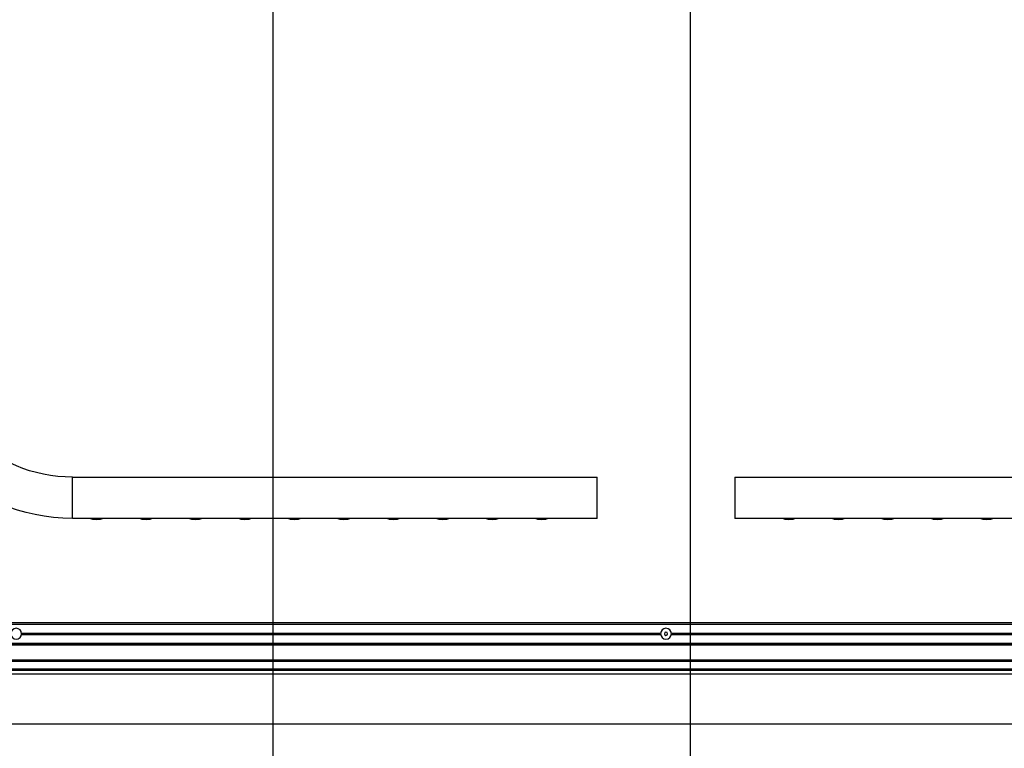
# Paper-space layout 'Layout2' of a CAD drawing. Units: millimetres. Extents: x 853 to 1273, y 33 to 330.
# Drawn here: x 1071 to 1099, y 248 to 270 of the extents above; entities that cross this region are included whole.
import ezdxf

# ---------------------------------------------------------------- set-up
doc = ezdxf.new("R2010")
doc.units = ezdxf.units.MM
doc.layers.add('BinarioPianta', color=7, linetype='Continuous')
doc.layers.add('Pianta', color=140, linetype='Continuous')

# ---------------------------------------------------------------- blocks, each defined once
blk = doc.blocks.new('1050X850_A_SML')
at = {"color": 7, "linetype": 'Continuous'}
for p, q in [((-50, -931.7), (-432, -931.7)), ((-50, -931.7), (-50, -946.7)), ((432, -931.7), (50, -931.7)), ((50, -961.7), (50, -931.7)), ((-50, -946.7), (-50, -961.7)), ((-432, -961.7), (-50, -961.7)), ((50, -961.7), (432, -961.7)), ((-508, -1037.7), (508, -1037.7)), ((-3.9, -1045.2), (-469.1, -1045.2)), ((-3.9, -1046.2), (-469.1, -1046.2)), ((-3.93, -1045.7), (-469.07, -1045.7)), ((469.1, -1045.2), (3.9, -1045.2)), ((469.1, -1046.2), (3.9, -1046.2)), ((469.07, -1045.7), (3.93, -1045.7)), ((508.5, -1052.7), (-508.5, -1052.7)), ((508.5, -1053.2), (-508.5, -1053.2)), ((508.5, -1053.7), (-508.5, -1053.7)), ((508.5, -1064.7), (-508.5, -1064.7)), ((508.5, -1065.2), (-508.5, -1065.2)), ((508.5, -1065.7), (-508.5, -1065.7)), ((-506.5, -1071.5), (506.5, -1071.5)), ((506.5, -1075), (-506.5, -1075))]:
    blk.add_line(p, q, dxfattribs=at)
at = {"color": 8, "linetype": 'Continuous'}
for p, q in [((432, -961.7), (432, -931.7)), ((508.5, -1038.7), (-508.5, -1038.7)), ((-503.5, -1072.5), (503.5, -1072.5))]:
    blk.add_line(p, q, dxfattribs=at)
blk.add_lwpolyline([(-527.64, -1044.64), (-527.64, -1101.7), (-524.71, -1108.77), (-517.64, -1111.7), (517.64, -1111.7), (524.71, -1108.77), (527.64, -1101.7), (527.64, -1044.64)])
at = {"color": 7, "linetype": 'Continuous'}
for centre, radius in [((0, -1045.7), 3.93), ((0, -1045.7), 1.2), ((473, -1045.7), 3.93)]:
    blk.add_circle(centre, radius, dxfattribs=at)
for centre, radius, start, end in [((432, -826.7), 105, 270, 0), ((432, -826.7), 135, 270, 0), ((-233.5, -947.7), 15, 248.96053, 291.03947), ((-197.5, -947.7), 15, 248.96053, 291.03947), ((-161.5, -947.7), 15, 248.96053, 291.03947), ((-125.5, -947.7), 15, 248.96053, 291.03947), ((-89.5, -947.7), 15, 248.96053, 291.03947), ((90.5, -947.7), 15, 248.96053, 291.03947), ((126.5, -947.7), 15, 248.96053, 291.03947), ((162.5, -947.7), 15, 248.96053, 291.03947), ((198.5, -947.7), 15, 248.96053, 291.03947), ((234.5, -947.7), 15, 248.96053, 291.03947), ((270.5, -947.7), 15, 248.96053, 291.03947), ((306.5, -947.7), 15, 248.96053, 291.03947), ((342.5, -947.7), 15, 248.96053, 291.03947), ((378.5, -947.7), 15, 248.96053, 291.03947), ((414.5, -947.7), 15, 248.96053, 291.03947)]:
    blk.add_arc(centre, radius, start, end, dxfattribs=at)

psp = doc.layouts.new('Layout2')

# ---------------------------------------------------------------- linework, layer by layer
at = {"layer": 'Pianta', "lineweight": -3}
for p, q in [((1078.178, 298.877), (1078.178, 220.917)), ((1090.331, 298.877), (1090.331, 220.917))]:
    psp.add_line(p, q, dxfattribs=at)

# ---------------------------------------------------------------- block references
at = {"layer": 'BinarioPianta', "lineweight": -3, "xscale": -0.04, "yscale": 0.04, "zscale": 0.04}
psp.add_blockref('1050X850_A_SML', (1089.629, 293.517), dxfattribs=at)

doc.saveas('drawing.dxf')
